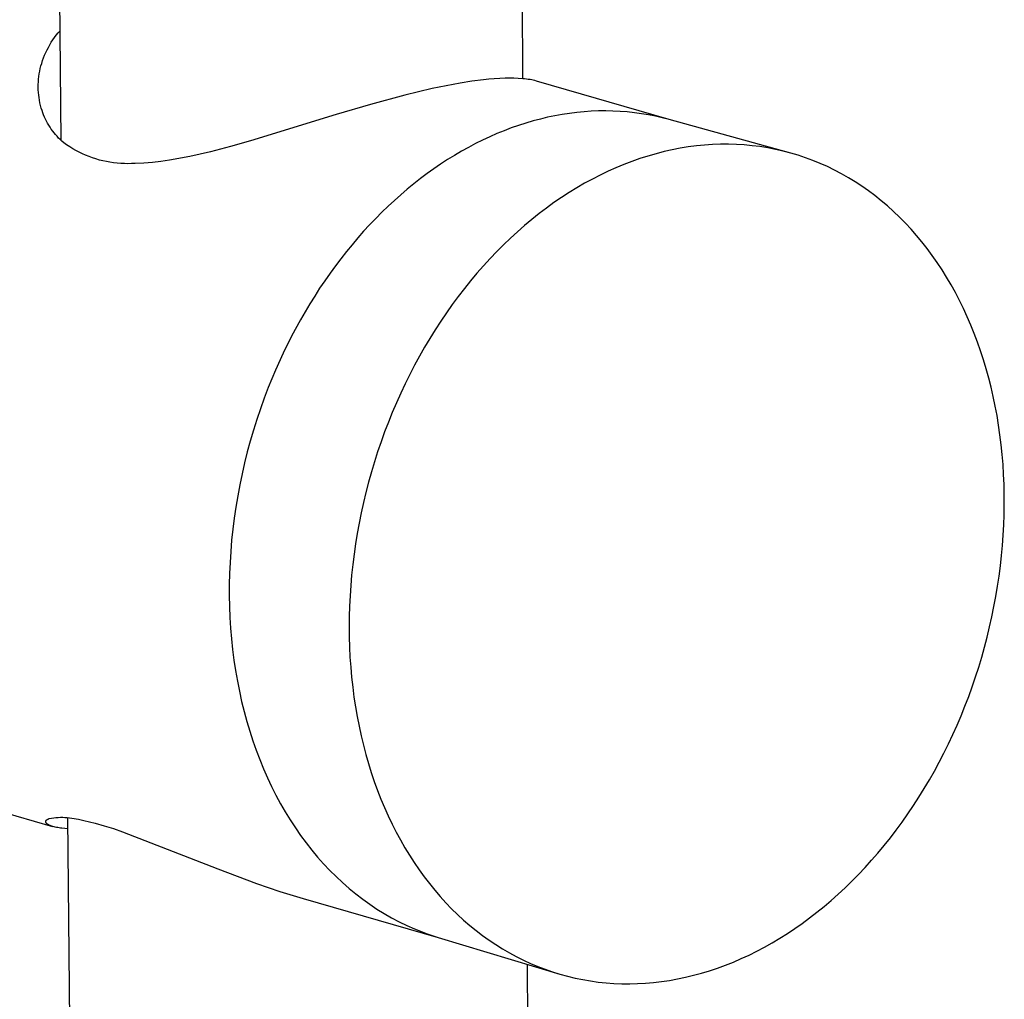
# Model space of a CAD drawing. Units: millimetres. Extents: x -225 to 196, y -692 to 759.
# Drawn here: x -184 to -137, y -175 to -129 of the extents above; entities that cross this region are included whole.
import ezdxf

# ---------------------------------------------------------------- set-up
doc = ezdxf.new("R2010")
doc.units = ezdxf.units.MM
doc.header["$MEASUREMENT"] = 0
doc.layers.add('Default', color=7, linetype='Continuous', true_color=0x000000)

msp = doc.modelspace()

# ---------------------------------------------------------------- linework, layer by layer
at = {"layer": 'Default', "color": 7, "true_color": 0xffffff}
for p, q in [((-159.859, -110.438), (-159.74, -131.832)), ((-181.589, -134.753), (-181.831, -110.528)), ((-181.731, -129.663), (-181.641, -129.559)), ((-182.054, -130.109), (-181.979, -129.994)), ((-181.979, -129.994), (-181.9, -129.881)), ((-181.9, -129.881), (-181.817, -129.771)), ((-181.817, -129.771), (-181.731, -129.663)), ((-182.316, -130.593), (-182.256, -130.469)), ((-182.256, -130.469), (-182.193, -130.347)), ((-182.193, -130.347), (-182.126, -130.227)), ((-182.126, -130.227), (-182.054, -130.109)), ((-182.51, -131.108), (-182.468, -130.977)), ((-182.468, -130.977), (-182.422, -130.848)), ((-182.422, -130.848), (-182.371, -130.72)), ((-182.371, -130.72), (-182.316, -130.593)), ((-182.603, -131.475), (-182.576, -131.352)), ((-182.576, -131.352), (-182.545, -131.229)), ((-182.545, -131.229), (-182.51, -131.108)), ((-182.667, -131.974), (-182.657, -131.849)), ((-182.657, -131.849), (-182.643, -131.723)), ((-182.643, -131.723), (-182.625, -131.599)), ((-182.625, -131.599), (-182.603, -131.475)), ((-161.588, -131.886), (-162.147, -131.956)), ((-161.333, -131.86), (-161.588, -131.886)), ((-161.078, -131.84), (-161.333, -131.86)), ((-160.822, -131.824), (-161.078, -131.84)), ((-160.566, -131.814), (-160.822, -131.824)), ((-160.359, -131.81), (-160.566, -131.814)), ((-160.151, -131.812), (-160.359, -131.81)), ((-159.943, -131.819), (-160.151, -131.812)), ((-159.736, -131.833), (-159.943, -131.819)), ((-159.648, -131.841), (-159.736, -131.833)), ((-159.559, -131.851), (-159.648, -131.841)), ((-159.471, -131.863), (-159.559, -131.851)), ((-159.384, -131.876), (-159.471, -131.863)), ((-159.309, -131.89), (-159.384, -131.876)), ((-159.235, -131.905), (-159.309, -131.89)), ((-159.162, -131.922), (-159.235, -131.905)), ((-159.089, -131.942), (-159.162, -131.922)), ((-182.673, -132.226), (-182.672, -132.1)), ((-182.67, -132.352), (-182.673, -132.226)), ((-182.672, -132.1), (-182.667, -131.974)), ((-182.663, -132.478), (-182.67, -132.352)), ((-164.014, -132.298), (-165.313, -132.607)), ((-163.36, -132.163), (-164.014, -132.298)), ((-162.703, -132.043), (-163.36, -132.163)), ((-162.147, -131.956), (-162.703, -132.043)), ((-152.8, -133.767), (-159.089, -131.942)), ((-182.651, -132.604), (-182.663, -132.478)), ((-182.635, -132.729), (-182.651, -132.604)), ((-182.615, -132.853), (-182.635, -132.729)), ((-182.591, -132.977), (-182.615, -132.853)), ((-165.313, -132.607), (-166.944, -133.049)), ((-182.562, -133.099), (-182.591, -132.977)), ((-182.53, -133.221), (-182.562, -133.099)), ((-182.493, -133.342), (-182.53, -133.221)), ((-166.944, -133.049), (-168.565, -133.53)), ((-182.457, -133.445), (-182.493, -133.342)), ((-182.418, -133.548), (-182.457, -133.445)), ((-182.375, -133.649), (-182.418, -133.548)), ((-182.329, -133.749), (-182.375, -133.649)), ((-182.28, -133.847), (-182.329, -133.749)), ((-168.565, -133.53), (-172.619, -134.775)), ((-158.899, -133.741), (-159.244, -133.832)), ((-158.554, -133.659), (-158.899, -133.741)), ((-158.208, -133.587), (-158.554, -133.659)), ((-157.863, -133.525), (-158.208, -133.587)), ((-157.518, -133.473), (-157.863, -133.525)), ((-157.173, -133.43), (-157.518, -133.473)), ((-156.829, -133.397), (-157.173, -133.43)), ((-156.485, -133.374), (-156.829, -133.397)), ((-156.142, -133.361), (-156.485, -133.374)), ((-155.8, -133.358), (-156.142, -133.361)), ((-155.46, -133.364), (-155.8, -133.358)), ((-155.121, -133.38), (-155.46, -133.364)), ((-154.783, -133.406), (-155.121, -133.38)), ((-154.447, -133.442), (-154.783, -133.406)), ((-154.113, -133.488), (-154.447, -133.442)), ((-153.782, -133.543), (-154.113, -133.488)), ((-153.452, -133.608), (-153.782, -133.543)), ((-153.124, -133.683), (-153.452, -133.608)), ((-152.8, -133.767), (-153.124, -133.683)), ((-147.046, -135.353), (-152.8, -133.767)), ((-182.227, -133.943), (-182.28, -133.847)), ((-182.172, -134.038), (-182.227, -133.943)), ((-182.114, -134.13), (-182.172, -134.038)), ((-182.053, -134.221), (-182.114, -134.13)), ((-181.989, -134.309), (-182.053, -134.221)), ((-160.275, -134.164), (-160.617, -134.294)), ((-159.932, -134.044), (-160.275, -134.164)), ((-159.589, -133.933), (-159.932, -134.044)), ((-159.244, -133.832), (-159.589, -133.933)), ((-181.923, -134.395), (-181.989, -134.309)), ((-181.853, -134.479), (-181.923, -134.395)), ((-181.781, -134.56), (-181.853, -134.479)), ((-181.706, -134.64), (-181.781, -134.56)), ((-181.628, -134.716), (-181.706, -134.64)), ((-181.549, -134.79), (-181.628, -134.716)), ((-161.297, -134.581), (-161.635, -134.739)), ((-160.958, -134.433), (-161.297, -134.581)), ((-160.617, -134.294), (-160.958, -134.433)), ((-181.466, -134.862), (-181.549, -134.79)), ((-181.327, -134.962), (-181.466, -134.862)), ((-181.184, -135.057), (-181.327, -134.962)), ((-181.039, -135.148), (-181.184, -135.057)), ((-180.89, -135.233), (-181.039, -135.148)), ((-173.568, -135.05), (-174.524, -135.295)), ((-172.619, -134.775), (-173.568, -135.05)), ((-162.305, -135.082), (-162.638, -135.267)), ((-161.971, -134.906), (-162.305, -135.082)), ((-161.635, -134.739), (-161.971, -134.906)), ((-152.275, -135.127), (-152.657, -135.201)), ((-151.893, -135.065), (-152.275, -135.127)), ((-151.511, -135.015), (-151.893, -135.065)), ((-151.13, -134.977), (-151.511, -135.015)), ((-150.75, -134.951), (-151.13, -134.977)), ((-150.371, -134.937), (-150.75, -134.951)), ((-149.993, -134.936), (-150.371, -134.937)), ((-149.617, -134.946), (-149.993, -134.936)), ((-149.243, -134.968), (-149.617, -134.946)), ((-148.87, -135.003), (-149.243, -134.968)), ((-148.5, -135.049), (-148.87, -135.003)), ((-148.132, -135.107), (-148.5, -135.049)), ((-147.767, -135.177), (-148.132, -135.107)), ((-147.405, -135.259), (-147.767, -135.177)), ((-180.738, -135.313), (-180.89, -135.233)), ((-180.584, -135.388), (-180.738, -135.313)), ((-180.427, -135.458), (-180.584, -135.388)), ((-180.268, -135.522), (-180.427, -135.458)), ((-180.107, -135.581), (-180.268, -135.522)), ((-179.944, -135.634), (-180.107, -135.581)), ((-179.779, -135.682), (-179.944, -135.634)), ((-175.489, -135.509), (-176.46, -135.692)), ((-174.524, -135.295), (-175.489, -135.509)), ((-162.968, -135.461), (-163.295, -135.664)), ((-162.638, -135.267), (-162.968, -135.461)), ((-154.183, -135.615), (-154.563, -135.748)), ((-153.803, -135.494), (-154.183, -135.615)), ((-153.421, -135.384), (-153.803, -135.494)), ((-153.039, -135.286), (-153.421, -135.384)), ((-152.657, -135.201), (-153.039, -135.286)), ((-147.046, -135.353), (-147.405, -135.259)), ((-146.69, -135.459), (-147.046, -135.353)), ((-146.338, -135.576), (-146.69, -135.459)), ((-145.99, -135.705), (-146.338, -135.576)), ((-179.613, -135.724), (-179.779, -135.682)), ((-179.446, -135.76), (-179.613, -135.724)), ((-179.277, -135.791), (-179.446, -135.76)), ((-179.107, -135.816), (-179.277, -135.791)), ((-178.937, -135.835), (-179.107, -135.816)), ((-178.766, -135.848), (-178.937, -135.835)), ((-178.594, -135.855), (-178.766, -135.848)), ((-178.423, -135.857), (-178.594, -135.855)), ((-178.251, -135.852), (-178.423, -135.857)), ((-178.08, -135.842), (-178.251, -135.852)), ((-177.673, -135.825), (-178.08, -135.842)), ((-177.267, -135.795), (-177.673, -135.825)), ((-176.863, -135.75), (-177.267, -135.795)), ((-176.46, -135.692), (-176.863, -135.75)), ((-163.943, -136.095), (-164.262, -136.324)), ((-163.62, -135.875), (-163.943, -136.095)), ((-163.295, -135.664), (-163.62, -135.875)), ((-155.318, -136.048), (-155.693, -136.216)), ((-154.941, -135.892), (-155.318, -136.048)), ((-154.563, -135.748), (-154.941, -135.892)), ((-145.645, -135.845), (-145.99, -135.705)), ((-145.305, -135.997), (-145.645, -135.845)), ((-144.969, -136.16), (-145.305, -135.997)), ((-164.579, -136.561), (-164.892, -136.807)), ((-164.262, -136.324), (-164.579, -136.561)), ((-156.437, -136.585), (-156.806, -136.786)), ((-156.066, -136.395), (-156.437, -136.585)), ((-155.693, -136.216), (-156.066, -136.395)), ((-144.637, -136.334), (-144.969, -136.16)), ((-144.311, -136.519), (-144.637, -136.334)), ((-143.989, -136.716), (-144.311, -136.519)), ((-164.892, -136.807), (-165.202, -137.061)), ((-157.172, -136.999), (-157.536, -137.222)), ((-156.806, -136.786), (-157.172, -136.999)), ((-143.673, -136.923), (-143.989, -136.716)), ((-143.361, -137.141), (-143.673, -136.923)), ((-165.509, -137.323), (-165.811, -137.592)), ((-165.202, -137.061), (-165.509, -137.323)), ((-157.896, -137.456), (-158.253, -137.7)), ((-157.536, -137.222), (-157.896, -137.456)), ((-143.056, -137.369), (-143.361, -137.141)), ((-142.756, -137.608), (-143.056, -137.369)), ((-166.11, -137.87), (-166.405, -138.155)), ((-165.811, -137.592), (-166.11, -137.87)), ((-158.606, -137.955), (-158.956, -138.22)), ((-158.253, -137.7), (-158.606, -137.955)), ((-142.462, -137.857), (-142.756, -137.608)), ((-142.174, -138.116), (-142.462, -137.857)), ((-166.696, -138.448), (-166.983, -138.748)), ((-166.405, -138.155), (-166.696, -138.448)), ((-158.956, -138.22), (-159.302, -138.496)), ((-141.892, -138.386), (-142.174, -138.116)), ((-141.617, -138.665), (-141.892, -138.386)), ((-166.983, -138.748), (-167.265, -139.056)), ((-159.643, -138.781), (-159.981, -139.077)), ((-159.302, -138.496), (-159.643, -138.781)), ((-141.348, -138.953), (-141.617, -138.665)), ((-167.543, -139.37), (-167.816, -139.692)), ((-167.265, -139.056), (-167.543, -139.37)), ((-160.313, -139.382), (-160.641, -139.696)), ((-159.981, -139.077), (-160.313, -139.382)), ((-141.086, -139.252), (-141.348, -138.953)), ((-140.83, -139.559), (-141.086, -139.252)), ((-167.816, -139.692), (-168.084, -140.02)), ((-160.641, -139.696), (-160.964, -140.02)), ((-140.582, -139.876), (-140.83, -139.559)), ((-168.084, -140.02), (-168.347, -140.355)), ((-160.964, -140.02), (-161.282, -140.352)), ((-140.341, -140.201), (-140.582, -139.876)), ((-140.107, -140.535), (-140.341, -140.201)), ((-168.605, -140.696), (-168.858, -141.043)), ((-168.347, -140.355), (-168.605, -140.696)), ((-161.594, -140.694), (-161.901, -141.044)), ((-161.282, -140.352), (-161.594, -140.694)), ((-139.881, -140.878), (-140.107, -140.535)), ((-168.858, -141.043), (-169.106, -141.397)), ((-161.901, -141.044), (-162.202, -141.403)), ((-139.662, -141.229), (-139.881, -140.878)), ((-139.45, -141.588), (-139.662, -141.229)), ((-169.106, -141.397), (-169.348, -141.756)), ((-162.202, -141.403), (-162.497, -141.769)), ((-139.247, -141.955), (-139.45, -141.588)), ((-169.584, -142.121), (-169.815, -142.492)), ((-169.348, -141.756), (-169.584, -142.121)), ((-162.786, -142.144), (-163.069, -142.527)), ((-162.497, -141.769), (-162.786, -142.144)), ((-139.052, -142.329), (-139.247, -141.955)), ((-169.815, -142.492), (-170.04, -142.868)), ((-163.069, -142.527), (-163.345, -142.917)), ((-138.864, -142.711), (-139.052, -142.329)), ((-170.04, -142.868), (-170.259, -143.249)), ((-163.345, -142.917), (-163.614, -143.314)), ((-138.685, -143.1), (-138.864, -142.711)), ((-138.514, -143.496), (-138.685, -143.1)), ((-170.259, -143.249), (-170.678, -144.026)), ((-163.614, -143.314), (-163.877, -143.719)), ((-138.351, -143.899), (-138.514, -143.496)), ((-170.678, -144.026), (-171.073, -144.822)), ((-163.877, -143.719), (-164.133, -144.13)), ((-138.197, -144.308), (-138.351, -143.899)), ((-164.133, -144.13), (-164.381, -144.548)), ((-138.051, -144.723), (-138.197, -144.308)), ((-171.073, -144.822), (-171.441, -145.634)), ((-164.623, -144.972), (-164.857, -145.402)), ((-164.381, -144.548), (-164.623, -144.972)), ((-137.914, -145.144), (-138.051, -144.723)), ((-164.857, -145.402), (-165.083, -145.838)), ((-137.786, -145.571), (-137.914, -145.144)), ((-171.441, -145.634), (-171.783, -146.461)), ((-165.083, -145.838), (-165.301, -146.279)), ((-137.666, -146.004), (-137.786, -145.571)), ((-165.301, -146.279), (-165.512, -146.726)), ((-137.556, -146.441), (-137.666, -146.004)), ((-171.783, -146.461), (-171.973, -146.958)), ((-165.512, -146.726), (-165.715, -147.177)), ((-137.454, -146.884), (-137.556, -146.441)), ((-171.973, -146.958), (-172.153, -147.46)), ((-165.715, -147.177), (-165.909, -147.633)), ((-137.361, -147.331), (-137.454, -146.884)), ((-172.153, -147.46), (-172.324, -147.966)), ((-165.909, -147.633), (-166.095, -148.094)), ((-137.277, -147.783), (-137.361, -147.331)), ((-172.324, -147.966), (-172.484, -148.475)), ((-166.095, -148.094), (-166.273, -148.559)), ((-137.202, -148.238), (-137.277, -147.783)), ((-137.136, -148.698), (-137.202, -148.238)), ((-172.484, -148.475), (-172.634, -148.988)), ((-166.273, -148.559), (-166.443, -149.027)), ((-137.079, -149.161), (-137.136, -148.698)), ((-172.634, -148.988), (-172.774, -149.503)), ((-166.443, -149.027), (-166.604, -149.499)), ((-137.032, -149.628), (-137.079, -149.161)), ((-172.774, -149.503), (-172.904, -150.021)), ((-166.604, -149.499), (-166.756, -149.975)), ((-136.993, -150.097), (-137.032, -149.628)), ((-172.904, -150.021), (-173.023, -150.542)), ((-166.756, -149.975), (-166.899, -150.453)), ((-136.964, -150.569), (-136.993, -150.097)), ((-173.023, -150.542), (-173.131, -151.064)), ((-166.899, -150.453), (-167.034, -150.934)), ((-136.944, -151.044), (-136.964, -150.569)), ((-167.034, -150.934), (-167.16, -151.417)), ((-136.933, -151.521), (-136.944, -151.044)), ((-173.131, -151.064), (-173.23, -151.587)), ((-167.16, -151.417), (-167.276, -151.902)), ((-173.23, -151.587), (-173.317, -152.112)), ((-167.276, -151.902), (-167.384, -152.389)), ((-136.932, -152), (-136.933, -151.521)), ((-173.317, -152.112), (-173.394, -152.638)), ((-167.384, -152.389), (-167.482, -152.878)), ((-136.939, -152.48), (-136.932, -152)), ((-173.394, -152.638), (-173.46, -153.163)), ((-167.482, -152.878), (-167.572, -153.368)), ((-136.956, -152.962), (-136.939, -152.48)), ((-173.46, -153.163), (-173.515, -153.689)), ((-167.572, -153.368), (-167.652, -153.858)), ((-136.982, -153.445), (-136.956, -152.962)), ((-173.515, -153.689), (-173.559, -154.214)), ((-137.017, -153.929), (-136.982, -153.445)), ((-173.559, -154.214), (-173.593, -154.739)), ((-167.652, -153.858), (-167.722, -154.349)), ((-137.062, -154.413), (-137.017, -153.929)), ((-173.593, -154.739), (-173.616, -155.262)), ((-167.722, -154.349), (-167.784, -154.841)), ((-137.115, -154.897), (-137.062, -154.413)), ((-167.784, -154.841), (-167.836, -155.332)), ((-137.178, -155.381), (-137.115, -154.897)), ((-173.616, -155.262), (-173.627, -155.784)), ((-167.836, -155.332), (-167.878, -155.823)), ((-137.249, -155.865), (-137.178, -155.381)), ((-173.627, -155.784), (-173.628, -156.304)), ((-167.878, -155.823), (-167.911, -156.313)), ((-137.33, -156.348), (-137.249, -155.865)), ((-173.628, -156.304), (-173.618, -156.822)), ((-167.911, -156.313), (-167.935, -156.803)), ((-137.42, -156.83), (-137.33, -156.348)), ((-173.618, -156.822), (-173.597, -157.337)), ((-167.935, -156.803), (-167.949, -157.291)), ((-137.518, -157.311), (-137.42, -156.83)), ((-173.597, -157.337), (-173.565, -157.849)), ((-167.949, -157.291), (-167.954, -157.777)), ((-137.626, -157.791), (-137.518, -157.311)), ((-214.184, -157.976), (-181.994, -167.237)), ((-173.565, -157.849), (-173.523, -158.358)), ((-167.954, -157.777), (-167.949, -158.262)), ((-137.742, -158.268), (-137.626, -157.791)), ((-173.523, -158.358), (-173.469, -158.863)), ((-167.949, -158.262), (-167.935, -158.744)), ((-137.867, -158.744), (-137.742, -158.268)), ((-173.469, -158.863), (-173.405, -159.364)), ((-167.935, -158.744), (-167.912, -159.224)), ((-138, -159.217), (-137.867, -158.744)), ((-173.405, -159.364), (-173.33, -159.86)), ((-167.912, -159.224), (-167.879, -159.702)), ((-138.142, -159.688), (-138, -159.217)), ((-173.33, -159.86), (-173.244, -160.352)), ((-167.879, -159.702), (-167.836, -160.176)), ((-138.293, -160.156), (-138.142, -159.688)), ((-173.244, -160.352), (-173.148, -160.839)), ((-167.836, -160.176), (-167.784, -160.647)), ((-138.452, -160.62), (-138.293, -160.156)), ((-167.784, -160.647), (-167.723, -161.114)), ((-138.619, -161.081), (-138.452, -160.62)), ((-173.148, -160.839), (-173.041, -161.32)), ((-167.723, -161.114), (-167.653, -161.578)), ((-138.794, -161.539), (-138.619, -161.081)), ((-173.041, -161.32), (-172.924, -161.795)), ((-167.653, -161.578), (-167.573, -162.037)), ((-138.978, -161.992), (-138.794, -161.539)), ((-172.924, -161.795), (-172.796, -162.264)), ((-167.573, -162.037), (-167.484, -162.492)), ((-139.169, -162.441), (-138.978, -161.992)), ((-172.796, -162.264), (-172.659, -162.727)), ((-167.484, -162.492), (-167.386, -162.942)), ((-139.369, -162.886), (-139.169, -162.441)), ((-172.659, -162.727), (-172.511, -163.183)), ((-167.386, -162.942), (-167.278, -163.387)), ((-139.576, -163.325), (-139.369, -162.886)), ((-172.511, -163.183), (-172.352, -163.632)), ((-172.352, -163.632), (-172.184, -164.074)), ((-167.278, -163.387), (-167.162, -163.827)), ((-139.791, -163.76), (-139.576, -163.325)), ((-172.184, -164.074), (-172.007, -164.507)), ((-167.162, -163.827), (-167.037, -164.261)), ((-140.013, -164.19), (-139.791, -163.76)), ((-172.007, -164.507), (-171.819, -164.933)), ((-167.037, -164.261), (-166.903, -164.689)), ((-140.243, -164.614), (-140.013, -164.19)), ((-171.819, -164.933), (-171.622, -165.351)), ((-166.903, -164.689), (-166.76, -165.112)), ((-140.724, -165.444), (-140.48, -165.032)), ((-140.48, -165.032), (-140.243, -164.614)), ((-171.622, -165.351), (-171.416, -165.759)), ((-166.76, -165.112), (-166.609, -165.528)), ((-140.974, -165.849), (-140.724, -165.444)), ((-171.416, -165.759), (-171.2, -166.159)), ((-166.609, -165.528), (-166.449, -165.937)), ((-166.449, -165.937), (-166.28, -166.339)), ((-141.232, -166.249), (-140.974, -165.849)), ((-171.2, -166.159), (-170.975, -166.55)), ((-166.28, -166.339), (-166.103, -166.735)), ((-141.497, -166.641), (-141.232, -166.249)), ((-182.229, -166.898), (-182.222, -166.895)), ((-182.222, -166.895), (-182.214, -166.891)), ((-182.214, -166.891), (-182.205, -166.886)), ((-182.205, -166.886), (-182.197, -166.883)), ((-182.197, -166.883), (-182.188, -166.879)), ((-182.188, -166.879), (-182.17, -166.872)), ((-182.17, -166.872), (-182.153, -166.866)), ((-182.153, -166.866), (-182.047, -166.846)), ((-182.047, -166.846), (-181.941, -166.83)), ((-181.941, -166.83), (-181.834, -166.818)), ((-181.834, -166.818), (-181.727, -166.81)), ((-181.727, -166.81), (-181.62, -166.805)), ((-181.62, -166.805), (-181.513, -166.804)), ((-181.513, -166.804), (-181.406, -166.807)), ((-181.406, -166.807), (-181.299, -166.813)), ((-181.299, -166.813), (-181.192, -166.823)), ((-178.929, -401.461), (-181.27, -166.816)), ((-181.192, -166.823), (-181.085, -166.837)), ((-181.085, -166.837), (-180.979, -166.854)), ((-180.979, -166.854), (-180.874, -166.875)), ((-180.874, -166.875), (-180.77, -166.899)), ((-170.975, -166.55), (-170.741, -166.931)), ((-166.103, -166.735), (-165.918, -167.123)), ((-141.768, -167.027), (-141.497, -166.641)), ((-182.319, -167.003), (-182.318, -167.001)), ((-182.319, -167.006), (-182.319, -167.003)), ((-182.319, -167.008), (-182.319, -167.006)), ((-182.319, -167.011), (-182.319, -167.008)), ((-182.319, -167.013), (-182.319, -167.011)), ((-182.319, -167.016), (-182.319, -167.013)), ((-182.319, -167.018), (-182.319, -167.016)), ((-182.318, -167.021), (-182.319, -167.018)), ((-182.318, -166.996), (-182.317, -166.993)), ((-182.318, -166.998), (-182.318, -166.996)), ((-182.318, -167.001), (-182.318, -166.998)), ((-182.318, -167.023), (-182.318, -167.021)), ((-182.318, -167.026), (-182.318, -167.023)), ((-182.317, -167.028), (-182.318, -167.026)), ((-182.317, -166.991), (-182.316, -166.988)), ((-182.317, -166.993), (-182.317, -166.991)), ((-182.317, -167.03), (-182.317, -167.028)), ((-182.316, -167.033), (-182.317, -167.03)), ((-182.316, -166.988), (-182.315, -166.986)), ((-182.315, -167.035), (-182.316, -167.033)), ((-182.315, -166.983), (-182.314, -166.981)), ((-182.315, -166.986), (-182.315, -166.983)), ((-182.314, -167.038), (-182.315, -167.035)), ((-182.314, -166.981), (-182.313, -166.979)), ((-182.313, -167.041), (-182.314, -167.038)), ((-182.313, -166.979), (-182.312, -166.976)), ((-182.312, -167.043), (-182.313, -167.041)), ((-182.312, -166.976), (-182.311, -166.974)), ((-182.311, -167.046), (-182.312, -167.043)), ((-182.311, -166.974), (-182.31, -166.971)), ((-182.31, -167.049), (-182.311, -167.046)), ((-182.31, -166.971), (-182.308, -166.969)), ((-182.309, -167.051), (-182.31, -167.049)), ((-182.308, -167.054), (-182.309, -167.051)), ((-182.308, -166.969), (-182.307, -166.967)), ((-182.306, -167.056), (-182.308, -167.054)), ((-182.307, -166.967), (-182.306, -166.965)), ((-182.306, -166.965), (-182.305, -166.962)), ((-182.305, -167.059), (-182.306, -167.056)), ((-182.305, -166.962), (-182.303, -166.96)), ((-182.303, -167.061), (-182.305, -167.059)), ((-182.303, -166.96), (-182.302, -166.958)), ((-182.302, -167.064), (-182.303, -167.061)), ((-182.302, -166.958), (-182.3, -166.956)), ((-182.3, -167.066), (-182.302, -167.064)), ((-182.3, -166.956), (-182.299, -166.954)), ((-182.297, -167.071), (-182.3, -167.066)), ((-182.299, -166.954), (-182.297, -166.952)), ((-182.297, -166.952), (-182.295, -166.95)), ((-182.294, -167.075), (-182.297, -167.071)), ((-182.295, -166.95), (-182.294, -166.948)), ((-182.294, -166.948), (-182.292, -166.946)), ((-182.291, -167.078), (-182.294, -167.075)), ((-182.292, -166.946), (-182.288, -166.942)), ((-182.288, -167.082), (-182.291, -167.078)), ((-182.288, -166.942), (-182.284, -166.938)), ((-182.286, -167.085), (-182.288, -167.082)), ((-182.283, -167.088), (-182.286, -167.085)), ((-182.284, -166.938), (-182.281, -166.934)), ((-182.28, -167.091), (-182.283, -167.088)), ((-182.281, -166.934), (-182.277, -166.93)), ((-182.277, -167.094), (-182.28, -167.091)), ((-182.277, -166.93), (-182.273, -166.927)), ((-182.272, -167.1), (-182.277, -167.094)), ((-182.273, -166.927), (-182.27, -166.925)), ((-182.266, -167.105), (-182.272, -167.1)), ((-182.27, -166.925), (-182.267, -166.922)), ((-182.267, -166.922), (-182.261, -166.918)), ((-182.26, -167.111), (-182.266, -167.105)), ((-182.261, -166.918), (-182.255, -166.913)), ((-182.253, -167.116), (-182.26, -167.111)), ((-182.255, -166.913), (-182.248, -166.909)), ((-182.247, -167.121), (-182.253, -167.116)), ((-182.248, -166.909), (-182.242, -166.906)), ((-182.24, -167.126), (-182.247, -167.121)), ((-182.242, -166.906), (-182.235, -166.902)), ((-182.234, -167.131), (-182.24, -167.126)), ((-182.235, -166.902), (-182.229, -166.898)), ((-182.227, -167.135), (-182.234, -167.131)), ((-182.22, -167.14), (-182.227, -167.135)), ((-182.206, -167.148), (-182.22, -167.14)), ((-182.191, -167.157), (-182.206, -167.148)), ((-182.172, -167.167), (-182.191, -167.157)), ((-182.152, -167.177), (-182.172, -167.167)), ((-182.132, -167.186), (-182.152, -167.177)), ((-182.111, -167.195), (-182.132, -167.186)), ((-182.091, -167.203), (-182.111, -167.195)), ((-182.07, -167.211), (-182.091, -167.203)), ((-182.028, -167.226), (-182.07, -167.211)), ((-182.001, -167.234), (-182.028, -167.226)), ((-181.975, -167.242), (-182.001, -167.234)), ((-181.921, -167.257), (-181.975, -167.242)), ((-181.867, -167.27), (-181.921, -167.257)), ((-181.813, -167.282), (-181.867, -167.27)), ((-181.749, -167.294), (-181.813, -167.282)), ((-181.685, -167.305), (-181.749, -167.294)), ((-181.621, -167.315), (-181.685, -167.305)), ((-181.556, -167.323), (-181.621, -167.315)), ((-181.411, -167.339), (-181.556, -167.323)), ((-181.264, -167.35), (-181.411, -167.339)), ((-180.77, -166.899), (-180.507, -166.952)), ((-180.507, -166.952), (-180.245, -167.011)), ((-180.245, -167.011), (-179.985, -167.078)), ((-179.985, -167.078), (-179.546, -167.203)), ((-179.546, -167.203), (-179.11, -167.338)), ((-179.11, -167.338), (-178.678, -167.484)), ((-170.741, -166.931), (-170.499, -167.303)), ((-170.499, -167.303), (-170.248, -167.665)), ((-165.918, -167.123), (-165.725, -167.504)), ((-142.045, -167.405), (-141.768, -167.027)), ((-178.678, -167.484), (-174.164, -169.245)), ((-170.248, -167.665), (-169.988, -168.016)), ((-165.725, -167.504), (-165.523, -167.877)), ((-142.618, -168.139), (-142.328, -167.776)), ((-142.328, -167.776), (-142.045, -167.405)), ((-169.988, -168.016), (-169.721, -168.357)), ((-165.523, -167.877), (-165.314, -168.242)), ((-165.314, -168.242), (-165.097, -168.598)), ((-142.913, -168.494), (-142.618, -168.139)), ((-169.721, -168.357), (-169.445, -168.688)), ((-169.445, -168.688), (-169.161, -169.007)), ((-165.097, -168.598), (-164.872, -168.946)), ((-143.214, -168.841), (-142.913, -168.494)), ((-169.161, -169.007), (-168.87, -169.316)), ((-164.872, -168.946), (-164.64, -169.286)), ((-143.833, -169.51), (-143.521, -169.18)), ((-143.521, -169.18), (-143.214, -168.841)), ((-174.164, -169.245), (-172.335, -169.934)), ((-168.87, -169.316), (-168.571, -169.613)), ((-168.571, -169.613), (-168.265, -169.898)), ((-164.64, -169.286), (-164.4, -169.617)), ((-164.4, -169.617), (-164.154, -169.939)), ((-144.15, -169.832), (-143.833, -169.51)), ((-172.335, -169.934), (-171.241, -170.309)), ((-168.265, -169.898), (-167.953, -170.172)), ((-164.154, -169.939), (-163.9, -170.251)), ((-144.798, -170.449), (-144.472, -170.145)), ((-144.472, -170.145), (-144.15, -169.832)), ((-171.241, -170.309), (-170.135, -170.648)), ((-167.953, -170.172), (-167.633, -170.434)), ((-167.633, -170.434), (-167.307, -170.684)), ((-163.9, -170.251), (-163.639, -170.554)), ((-163.639, -170.554), (-163.372, -170.848)), ((-145.13, -170.743), (-144.798, -170.449)), ((-170.135, -170.648), (-163.739, -172.489)), ((-167.307, -170.684), (-166.974, -170.922)), ((-166.974, -170.922), (-166.636, -171.147)), ((-163.372, -170.848), (-163.098, -171.132)), ((-145.805, -171.303), (-145.465, -171.028)), ((-145.465, -171.028), (-145.13, -170.743)), ((-166.636, -171.147), (-166.291, -171.36)), ((-166.291, -171.36), (-165.941, -171.56)), ((-163.098, -171.132), (-162.817, -171.405)), ((-162.817, -171.405), (-162.531, -171.669)), ((-146.149, -171.569), (-145.805, -171.303)), ((-165.941, -171.56), (-165.586, -171.747)), ((-165.586, -171.747), (-165.226, -171.922)), ((-165.226, -171.922), (-164.86, -172.083)), ((-162.531, -171.669), (-162.238, -171.923)), ((-162.238, -171.923), (-161.94, -172.166)), ((-146.848, -172.07), (-146.497, -171.825)), ((-146.497, -171.825), (-146.149, -171.569)), ((-164.86, -172.083), (-164.491, -172.231)), ((-164.491, -172.231), (-164.304, -172.3)), ((-164.304, -172.3), (-164.116, -172.366)), ((-164.116, -172.366), (-163.928, -172.429)), ((-163.928, -172.429), (-163.738, -172.488)), ((-163.738, -172.488), (-157.971, -174.23)), ((-161.94, -172.166), (-161.636, -172.399)), ((-161.636, -172.399), (-161.326, -172.621)), ((-147.56, -172.53), (-147.202, -172.305)), ((-147.202, -172.305), (-146.848, -172.07)), ((-161.326, -172.621), (-161.011, -172.832)), ((-161.011, -172.832), (-160.691, -173.032)), ((-148.65, -173.142), (-148.284, -172.949)), ((-148.284, -172.949), (-147.921, -172.745)), ((-147.921, -172.745), (-147.56, -172.53)), ((-160.691, -173.032), (-160.366, -173.222)), ((-160.366, -173.222), (-160.037, -173.4)), ((-160.037, -173.4), (-159.703, -173.567)), ((-149.389, -173.495), (-149.018, -173.324)), ((-149.018, -173.324), (-148.65, -173.142)), ((-159.703, -173.567), (-159.364, -173.722)), ((-158.252, -401.779), (-159.509, -173.766)), ((-159.364, -173.722), (-159.022, -173.867)), ((-159.022, -173.867), (-158.675, -173.999)), ((-150.51, -173.941), (-150.135, -173.803)), ((-150.135, -173.803), (-149.761, -173.655)), ((-149.761, -173.655), (-149.389, -173.495)), ((-158.675, -173.999), (-158.325, -174.121)), ((-158.325, -174.121), (-157.971, -174.23)), ((-157.971, -174.23), (-157.615, -174.328)), ((-157.615, -174.328), (-157.255, -174.414)), ((-152.021, -174.376), (-151.642, -174.284)), ((-151.642, -174.284), (-151.264, -174.181)), ((-151.264, -174.181), (-150.887, -174.067)), ((-150.887, -174.067), (-150.51, -173.941)), ((-157.255, -174.414), (-156.892, -174.489)), ((-156.892, -174.489), (-156.527, -174.551)), ((-156.527, -174.551), (-156.159, -174.602)), ((-156.159, -174.602), (-155.789, -174.641)), ((-155.789, -174.641), (-155.417, -174.668)), ((-155.417, -174.668), (-155.044, -174.683)), ((-155.044, -174.683), (-154.669, -174.686)), ((-154.669, -174.686), (-154.293, -174.677)), ((-154.293, -174.677), (-153.915, -174.656)), ((-153.915, -174.656), (-153.537, -174.624)), ((-153.537, -174.624), (-153.159, -174.58)), ((-153.159, -174.58), (-152.78, -174.523)), ((-152.78, -174.523), (-152.4, -174.455)), ((-152.4, -174.455), (-152.021, -174.376))]:
    msp.add_line(p, q, dxfattribs=at)

doc.saveas('drawing.dxf')
